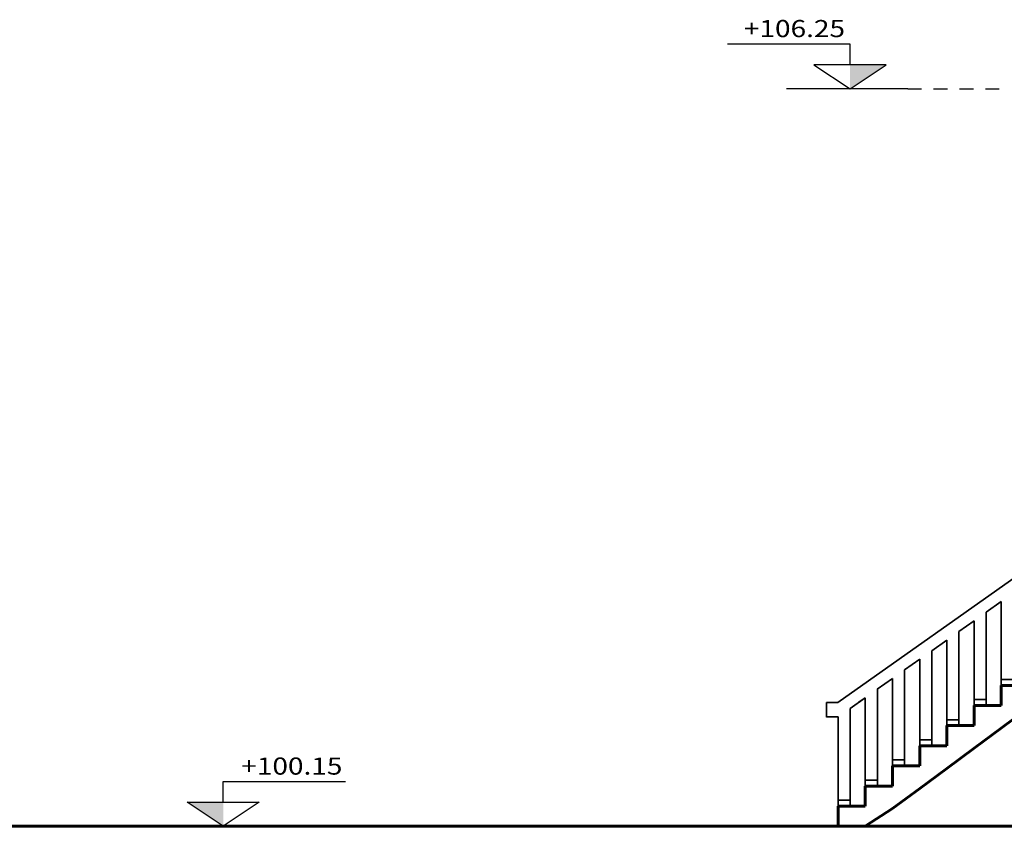
# Model space of a CAD drawing. Units: metres. Extents: x 1.8 to 55.6, y 0.6 to 25.9.
# Drawn here: x 20.1 to 28.2, y 3.9 to 10.6 of the extents above; entities that cross this region are included whole.
import ezdxf

# ---------------------------------------------------------------- set-up
doc = ezdxf.new("R2010")
doc.units = ezdxf.units.M
doc.header["$LTSCALE"] = 0.018
doc.linetypes.add('HIDDEN2', pattern=[4.7625, 3.175, -1.5875])
doc.layers.get('0').update_dxf_attribs({"linetype": 'CONTINUOUS'})
for name, color, linetype, lineweight in [('KAGELA', 11, 'CONTINUOUS', 35), ('OCEIS 1', 6, 'CONTINUOUS', 60), ('STATHMES B', 3, 'CONTINUOUS', 30)]:
    doc.layers.add(name, color=color, linetype=linetype, lineweight=lineweight)
doc.styles.get("Standard").update_dxf_attribs({"font": 'ugtxt.shx'})

# ---------------------------------------------------------------- blocks, each defined once
blk = doc.blocks.new('K1')
blk.add_hatch(color=3).paths.add_polyline_path([(2043.9475, 137.8735), (2043.6824, 137.8735), (2043.9475, 137.697)])
at = {"color": 3}
for p, q in [((2043.9475, 137.8735), (2043.9475, 138.0262)), ((2043.9475, 138.0262), (2044.8475, 138.0262)), ((2043.9475, 137.697), (2043.6824, 137.8735)), ((2043.6824, 137.8735), (2043.9475, 137.8735)), ((2043.9475, 137.8735), (2044.2126, 137.8735)), ((2044.2126, 137.8735), (2043.9475, 137.697)), ((2043.523, 137.697), (2044.4149, 137.697))]:
    blk.add_line(p, q, dxfattribs=at)
at = {"color": 3, "width": 1.2}
blk.add_attdef('K1', (2044.0802, 138.077), '', height=0.1259, dxfattribs=at)

msp = doc.modelspace()

# ---------------------------------------------------------------- linework, layer by layer
at = {"layer": 'KAGELA'}
for p, q in [((28.6376, 6.2017), (26.8344, 4.9284)), ((28.0626, 5.6738), (28.1878, 5.762)), ((28.1878, 5.762), (28.1878, 5.119)), ((28.0626, 5.6738), (28.0626, 4.952)), ((27.8377, 5.5149), (27.9629, 5.6031)), ((27.9629, 4.952), (27.9629, 5.6031)), ((27.8377, 5.5149), (27.8377, 4.7857)), ((27.6128, 5.356), (27.738, 5.4442)), ((27.738, 5.4442), (27.738, 4.7857)), ((27.6128, 4.6187), (27.6128, 5.356)), ((27.3879, 5.1971), (27.5131, 5.2853)), ((27.5131, 5.2853), (27.5131, 4.6187)), ((27.3879, 5.1971), (27.3879, 4.4524)), ((27.1603, 5.0368), (27.2875, 5.1264)), ((27.2875, 4.4524), (27.2875, 5.1264)), ((28.1878, 5.0698), (28.1878, 5.119)), ((28.1878, 5.119), (28.2881, 5.119)), ((27.1603, 5.0368), (27.163, 5.0368)), ((27.163, 5.0368), (27.163, 4.2854)), ((26.8344, 4.9284), (26.7414, 4.9284)), ((26.7414, 4.9284), (26.7414, 4.8086)), ((26.8377, 4.9284), (26.8344, 4.9284)), ((26.9381, 4.8793), (27.0626, 4.9675)), ((27.0626, 4.9675), (27.0088, 4.9298)), ((27.0626, 4.2854), (27.0626, 4.9675)), ((27.9629, 4.9035), (27.9629, 4.952)), ((27.9629, 4.952), (28.0626, 4.952)), ((28.0626, 4.9035), (28.0626, 4.952)), ((26.7448, 4.8086), (26.7414, 4.8066)), ((26.7414, 4.8086), (26.8377, 4.8086)), ((26.7414, 4.8086), (26.7414, 4.8066)), ((26.8377, 4.1191), (26.8377, 4.8086)), ((26.9381, 4.8793), (26.9381, 4.1191)), ((27.738, 4.7365), (27.738, 4.7857)), ((27.738, 4.7857), (27.8377, 4.7857)), ((27.8377, 4.7365), (27.8377, 4.7857)), ((27.5131, 4.5702), (27.5131, 4.6187)), ((27.6128, 4.6187), (27.5131, 4.6187)), ((27.6128, 4.5702), (27.6128, 4.6187)), ((27.2875, 4.4032), (27.2875, 4.4524)), ((27.3879, 4.4524), (27.2875, 4.4524)), ((27.3879, 4.4524), (27.3879, 4.4032)), ((27.0626, 4.2369), (27.0626, 4.2854)), ((27.163, 4.2854), (27.0626, 4.2854)), ((27.163, 4.2369), (27.163, 4.2854)), ((26.8377, 4.0699), (26.8377, 4.1191)), ((26.9381, 4.1191), (26.8377, 4.1191)), ((26.9381, 4.1191), (26.9381, 4.0699))]:
    msp.add_line(p, q, dxfattribs=at)
at = {"layer": 'OCEIS 1'}
for p, q in [((28.4127, 5.0698), (28.1878, 5.0698)), ((28.1878, 5.0698), (28.1878, 4.9035)), ((28.1878, 4.9035), (27.9629, 4.9035)), ((27.9629, 4.9035), (27.9629, 4.7365)), ((28.1878, 4.7163), (28.4127, 4.8833)), ((27.9629, 4.7365), (27.738, 4.7365)), ((27.738, 4.7365), (27.738, 4.5702)), ((27.9629, 4.55), (28.1878, 4.7163)), ((27.738, 4.5702), (27.5131, 4.5702)), ((27.5131, 4.5702), (27.5131, 4.4032)), ((27.738, 4.383), (27.9629, 4.55)), ((27.5131, 4.4032), (27.2875, 4.4032)), ((27.2875, 4.4032), (27.2875, 4.2369)), ((27.5131, 4.2167), (27.738, 4.383)), ((27.2875, 4.2369), (27.0626, 4.2369)), ((27.0626, 4.2369), (27.0626, 4.0699)), ((27.2875, 4.0497), (27.5131, 4.2167)), ((27.0626, 4.0699), (26.8377, 4.0699)), ((26.8377, 4.0699), (26.8377, 3.9036)), ((27.0626, 3.9036), (27.2875, 4.0497)), ((11.4447, 3.9036), (45.364, 3.9036))]:
    msp.add_line(p, q, dxfattribs=at)
at = {"layer": 'STATHMES B', "color": 2, "linetype": 'HIDDEN2', "ltscale": 2}
msp.add_line((27.4137, 10.0048), (28.2376, 10.0048), dxfattribs=at)

# ---------------------------------------------------------------- block references
at = {"layer": 'STATHMES B', "linetype": 'Continuous'}
ref = msp.add_blockref('K1', (2326.3771, -144.9043), dxfattribs=dict(at, xscale=-1.125, yscale=1.125, zscale=1.125))
ref.add_attrib('K1', '+106.25', (26.0582, 10.4323), dxfattribs={"layer": '0', "color": 3, "height": 0.14168, "width": 1.2})
at = {"layer": 'STATHMES B', "linetype": 'Continuous', "xscale": 1.125, "yscale": 1.125, "zscale": 1.125}
msp.add_blockref('K1', (-2277.6898, -151.0055), dxfattribs=at).add_auto_attribs({'K1': '+100.15'})

doc.saveas('drawing.dxf')
